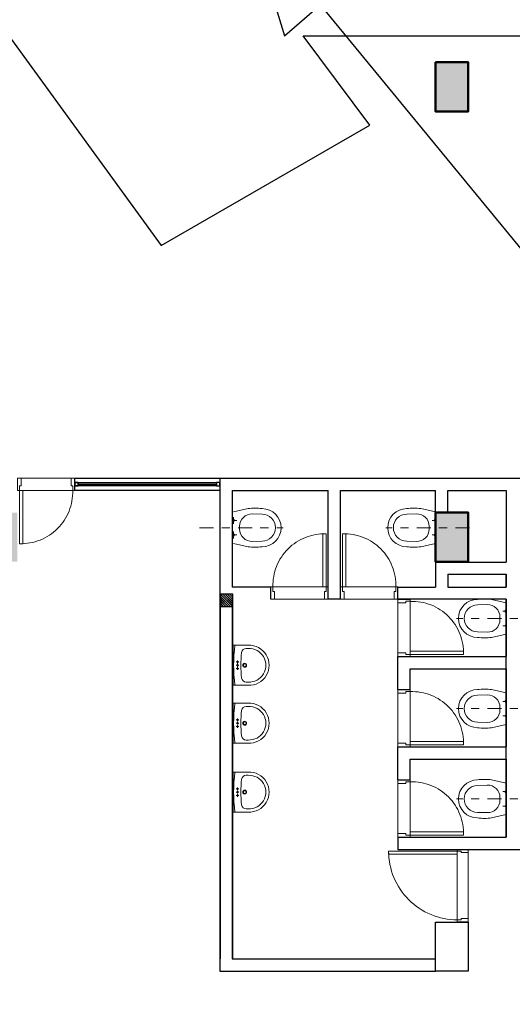
# Model space of a CAD drawing. Units: millimetres. Extents: x 2 to 174, y 4 to 40.
# Drawn here: x 23 to 29, y 18 to 30 of the extents above; entities that cross this region are included whole.
import ezdxf

# ---------------------------------------------------------------- set-up
doc = ezdxf.new("R2010")
doc.units = ezdxf.units.MM
for name, pattern in [('DASHDOT3', [0.265, 0.125, -0.07, 0, -0.07]), ('HIDDEN2', [4.7625, 3.175, -1.5875]), ('TRAZOS2', [9.525, 6.35, -3.175])]:
    doc.linetypes.add(name, pattern=pattern)
for name, color, linetype, lineweight in [('A-BPARATOS', 251, 'Continuous', 9), ('AB-EJE-APA', 251, 'DASHDOT3', 9), ('AB-PROYEC', 251, 'HIDDEN2', 5), ('AB-PUERTAS', 251, 'Continuous', 9)]:
    doc.layers.add(name, color=color, linetype=linetype, lineweight=lineweight)
doc.layers.add('COLUMNAS_AMF', color=1, linetype='Continuous')

# ---------------------------------------------------------------- blocks, each defined once
blk = doc.blocks.new('A$C4D454BF5')
at = {"layer": 'A-BPARATOS'}
for p, q in [((0, 0.3597), (0, 0.2091)), ((0.3999, 0.3597), (0, 0.3597)), ((0.167, 0.3143), (0.1531, 0.3143)), ((0.167, 0.3143), (0.167, 0.3282)), ((0.167, 0.3143), (0.167, 0.3004)), ((0.167, 0.3143), (0.1809, 0.3143)), ((0.1999, 0.3143), (0.186, 0.3143)), ((0.1999, 0.3143), (0.1999, 0.3282)), ((0.1999, 0.3143), (0.2139, 0.3143)), ((0.1999, 0.3143), (0.1999, 0.3004)), ((0.2329, 0.3143), (0.2189, 0.3143)), ((0.2329, 0.3143), (0.2329, 0.3282)), ((0.2329, 0.3143), (0.2329, 0.3004)), ((0.2329, 0.3143), (0.2468, 0.3143)), ((0.3999, 0.2091), (0.3999, 0.3597))]:
    blk.add_line(p, q, dxfattribs=at)
blk.add_lwpolyline([(0.3675, 0.2076), (0.3675, 0.2294, 0.380257), (0.3274, 0.2744, 0.058722), (0.0725, 0.2744, 0.380257), (0.0324, 0.2294), (0.0324, 0.2076)], format="xyb", dxfattribs=at)
for centre, radius in [((0.167, 0.3143), 0.00648), ((0.1999, 0.3143), 0.00648), ((0.2329, 0.3143), 0.00648), ((0.1999, 0.243), 0.0194), ((0.1999, 0.243), 0.0143)]:
    blk.add_circle(centre, radius, dxfattribs=at)
for centre, radius, start, end in [((0.1999, -1.1952), 1.5484, 82.58143, 97.41857), ((0.1999, 0.2001), 0.2001, 177.43707, 2.56293), ((0.1999, 0.2001), 0.1677, 177.43707, 2.56293)]:
    blk.add_arc(centre, radius, start, end, dxfattribs=at)
blk = doc.blocks.new('medio sanit')
at = {"layer": 'A-BPARATOS'}
for p, q in [((899.7257, -664.7333), (899.7285, -664.6469)), ((899.9713, -664.7333), (899.9685, -664.6469)), ((899.7081, -664.9019), (899.6785, -664.7719)), ((899.9889, -664.9019), (900.0185, -664.7719)), ((899.8135, -664.9019), (899.7535, -664.9019)), ((899.7835, -664.8719), (899.7835, -664.9019)), ((899.8614, -664.8469), (899.8356, -664.8469)), ((899.9435, -664.9019), (899.8835, -664.9019)), ((899.9135, -664.8719), (899.9135, -664.9019))]:
    blk.add_line(p, q, dxfattribs=at)
for centre, radius, start, end in [((899.8485, -664.6469), 0.17, 0, 180), ((899.8485, -664.6469), 0.12, 0, 180), ((900.1758, -664.7094), 0.5012, 172.83694, 187.16306), ((899.5212, -664.7094), 0.5012, 352.83694, 7.16306), ((899.8356, -664.7369), 0.11, 178.13135, 270), ((899.8614, -664.7369), 0.11, 270, 1.86865), ((899.7835, -664.9019), 0.01, 0, 180), ((899.9135, -664.9019), 0.01, 360, 180)]:
    blk.add_arc(centre, radius, start, end, dxfattribs=at)
at = {"layer": 'AB-EJE-APA'}
blk.add_lwpolyline([(899.8485, -665.2051), (899.8485, -664.459)], dxfattribs=at)
blk = doc.blocks.new('Puerta 0.70')
at = {"layer": 'AB-PROYEC'}
blk.add_lwpolyline([(58.375, -7.956), (57.675, -7.956), (57.675, -7.806), (58.375, -7.806)], close=True, dxfattribs=at)
blk.add_arc((58.33, -7.786), 0.63, 88.1817, 181.8183, dxfattribs=at)
at = {"layer": 'AB-PUERTAS'}
for points in [[(58.35, -7.806), (58.35, -7.156), (58.31, -7.156), (58.31, -7.806)], [(57.72, -7.956), (57.72, -7.861), (57.7, -7.861), (57.7, -7.806), (57.675, -7.806), (57.675, -7.956)], [(58.33, -7.956), (58.33, -7.861), (58.35, -7.861), (58.35, -7.806), (58.375, -7.806), (58.375, -7.956)]]:
    blk.add_lwpolyline(points, close=True, dxfattribs=at)
blk = doc.blocks.new('Puerta 100cm')
at = {"layer": 'AB-PROYEC'}
blk.add_lwpolyline([(1491.703, -615.432), (1492.703, -615.432), (1492.703, -615.582), (1491.703, -615.582)], close=True, dxfattribs=at)
blk.add_arc((1491.728, -615.582), 0.95, 270, 0, dxfattribs=at)
at = {"layer": 'AB-PUERTAS'}
for points in [[(1491.748, -615.432), (1491.748, -615.527), (1491.728, -615.527), (1491.728, -615.582), (1491.703, -615.582), (1491.703, -615.432)], [(1492.658, -615.432), (1492.658, -615.527), (1492.678, -615.527), (1492.678, -615.582), (1492.703, -615.582), (1492.703, -615.432)], [(1491.728, -615.582), (1491.728, -616.532), (1491.768, -616.532), (1491.768, -615.582)]]:
    blk.add_lwpolyline(points, close=True, dxfattribs=at)
blk = doc.blocks.new('columnashgf')
at = {"layer": 'COLUMNAS_AMF'}
h = blk.add_hatch(color=256, dxfattribs=at)
h.dxf.hatch_style = 1
h.paths.add_polyline_path([(98.511, -118.407), (98.911, -118.407), (98.911, -119.007), (98.511, -119.007)], flags=17)
h.paths.add_polyline_path([(92.311, -118.407), (92.711, -118.407), (92.711, -119.007), (92.311, -119.007)], flags=17)
h.paths.add_polyline_path([(185.939, -113.507), (186.339, -113.507), (186.339, -114.107), (185.939, -114.107)])
h.paths.add_polyline_path([(174.939, -113.507), (175.339, -113.507), (175.339, -114.107), (174.939, -114.107)])
h.paths.add_polyline_path([(163.939, -113.507), (164.339, -113.507), (164.339, -114.107), (163.939, -114.107)])
h.paths.add_polyline_path([(152.939, -112.907), (153.339, -112.907), (153.339, -113.507), (152.939, -113.507)])
h.paths.add_polyline_path([(141.939, -112.907), (142.339, -112.907), (142.339, -113.507), (141.939, -113.507)])
h.paths.add_polyline_path([(130.939, -112.907), (131.339, -112.907), (131.339, -113.507), (130.939, -113.507)])
h.paths.add_polyline_path([(125.515, -118.407), (125.915, -118.407), (125.915, -119.007), (125.515, -119.007)])
h.paths.add_polyline_path([(186.015, -118.407), (186.415, -118.407), (186.415, -119.007), (186.015, -119.007)])
h.paths.add_polyline_path([(180.515, -118.407), (180.915, -118.407), (180.915, -119.007), (180.515, -119.007)])
h.paths.add_polyline_path([(175.015, -118.407), (175.415, -118.407), (175.415, -119.007), (175.015, -119.007)])
h.paths.add_polyline_path([(169.515, -118.407), (169.915, -118.407), (169.915, -119.007), (169.515, -119.007)])
h.paths.add_polyline_path([(164.015, -128.407), (164.415, -128.407), (164.415, -129.007), (164.015, -129.007)])
h.paths.add_polyline_path([(164.015, -118.407), (164.415, -118.407), (164.415, -119.007), (164.015, -119.007)])
h.paths.add_polyline_path([(158.515, -128.407), (158.915, -128.407), (158.915, -129.007), (158.515, -129.007)])
h.paths.add_polyline_path([(158.515, -118.407), (158.915, -118.407), (158.915, -119.007), (158.515, -119.007)])
h.paths.add_polyline_path([(153.015, -128.407), (153.415, -128.407), (153.415, -129.007), (153.015, -129.007)])
h.paths.add_polyline_path([(153.015, -118.407), (153.415, -118.407), (153.415, -119.007), (153.015, -119.007)])
h.paths.add_polyline_path([(147.515, -128.407), (147.915, -128.407), (147.915, -129.007), (147.515, -129.007)])
h.paths.add_polyline_path([(147.515, -118.407), (147.915, -118.407), (147.915, -119.007), (147.515, -119.007)])
h.paths.add_polyline_path([(142.015, -128.407), (142.415, -128.407), (142.415, -129.007), (142.015, -129.007)])
h.paths.add_polyline_path([(142.015, -118.407), (142.415, -118.407), (142.415, -119.007), (142.015, -119.007)])
h.paths.add_polyline_path([(136.515, -128.407), (136.915, -128.407), (136.915, -129.007), (136.515, -129.007)])
h.paths.add_polyline_path([(131.015, -128.407), (131.415, -128.407), (131.415, -129.007), (131.015, -129.007)])
h.paths.add_polyline_path([(119.939, -112.907), (120.339, -112.907), (120.339, -113.507), (119.939, -113.507)])
h.paths.add_polyline_path([(186.015, -133.907), (186.415, -133.907), (186.415, -134.507), (186.015, -134.507)])
h.paths.add_polyline_path([(175.015, -133.907), (175.415, -133.907), (175.415, -134.507), (175.015, -134.507)])
h.paths.add_polyline_path([(164.015, -133.907), (164.415, -133.907), (164.415, -134.507), (164.015, -134.507)])
h.paths.add_polyline_path([(153.015, -133.907), (153.415, -133.907), (153.415, -134.507), (153.015, -134.507)])
h.paths.add_polyline_path([(142.015, -133.907), (142.415, -133.907), (142.415, -134.507), (142.015, -134.507)])
h.paths.add_polyline_path([(131.015, -133.907), (131.415, -133.907), (131.415, -134.507), (131.015, -134.507)])
h.paths.add_polyline_path([(120.015, -133.907), (120.415, -133.907), (120.415, -134.507), (120.015, -134.507)])
h.paths.add_polyline_path([(125.515, -128.407), (125.915, -128.407), (125.915, -129.007), (125.515, -129.007)])
h.paths.add_polyline_path([(120.015, -128.407), (120.415, -128.407), (120.415, -129.007), (120.015, -129.007)])
h.paths.add_polyline_path([(114.515, -128.407), (114.915, -128.407), (114.915, -129.007), (114.515, -129.007)])
h.paths.add_polyline_path([(114.515, -118.407), (114.915, -118.407), (114.915, -119.007), (114.515, -119.007)])
h.paths.add_polyline_path([(109.015, -133.907), (109.415, -133.907), (109.415, -134.507), (109.015, -134.507)])
h.paths.add_polyline_path([(109.015, -128.407), (109.415, -128.407), (109.415, -129.007), (109.015, -129.007)])
h.paths.add_polyline_path([(103.515, -128.407), (103.915, -128.407), (103.915, -129.007), (103.515, -129.007)])
h.paths.add_polyline_path([(108.939, -112.907), (109.339, -112.907), (109.339, -113.507), (108.939, -113.507)])
h.paths.add_polyline_path([(98.511, -112.907), (98.911, -112.907), (98.911, -113.507), (98.511, -113.507)])
h.paths.add_polyline_path([(109.015, -118.407), (109.415, -118.407), (109.415, -119.007), (109.015, -119.007)])
h.paths.add_polyline_path([(103.515, -118.407), (103.915, -118.407), (103.915, -119.007), (103.515, -119.007)], flags=17)
h.paths.add_polyline_path([(98.511, -133.907), (98.911, -133.907), (98.911, -134.507), (98.511, -134.507)])
h.paths.add_polyline_path([(98.511, -128.407), (98.911, -128.407), (98.911, -129.007), (98.511, -129.007)])
h.paths.add_polyline_path([(48.751, -134.452), (48.751, -134.412), (48.711, -134.412), (48.711, -134.452)])
h.paths.add_polyline_path([(48.711, -134.452), (48.711, -134.412), (48.751, -134.412), (48.751, -134.452)])
h.paths.add_polyline_path([(48.311, -134.452), (48.311, -134.412), (48.271, -134.412), (48.271, -134.452)])
h.paths.add_polyline_path([(97.811, -133.907), (98.211, -133.907), (98.211, -134.507), (97.811, -134.507)])
h.paths.add_polyline_path([(86.811, -133.907), (87.211, -133.907), (87.211, -134.507), (86.811, -134.507)])
h.paths.add_polyline_path([(75.811, -133.907), (76.211, -133.907), (76.211, -134.507), (75.811, -134.507)])
h.paths.add_polyline_path([(64.811, -133.907), (65.211, -133.907), (65.211, -134.507), (64.811, -134.507)])
h.paths.add_polyline_path([(59.311, -133.907), (59.711, -133.907), (59.711, -134.507), (59.311, -134.507)])
h.paths.add_polyline_path([(53.811, -133.907), (54.211, -133.907), (54.211, -134.507), (53.811, -134.507)])
h.paths.add_polyline_path([(48.311, -133.907), (48.711, -133.907), (48.711, -134.507), (48.311, -134.507)])
h.paths.add_polyline_path([(42.811, -133.907), (43.211, -133.907), (43.211, -134.507), (42.811, -134.507)])
h.paths.add_polyline_path([(31.811, -133.907), (32.211, -133.907), (32.211, -134.507), (31.811, -134.507)])
h.paths.add_polyline_path([(97.811, -128.407), (98.211, -128.407), (98.211, -129.007), (97.811, -129.007)])
h.paths.add_polyline_path([(97.811, -118.407), (98.211, -118.407), (98.211, -119.007), (97.811, -119.007)], flags=17)
h.paths.add_polyline_path([(92.311, -128.407), (92.711, -128.407), (92.711, -129.007), (92.311, -129.007)])
h.paths.add_polyline_path([(86.811, -128.407), (87.211, -128.407), (87.211, -129.007), (86.811, -129.007)])
h.paths.add_polyline_path([(86.811, -118.407), (87.211, -118.407), (87.211, -119.007), (86.811, -119.007)], flags=17)
h.paths.add_polyline_path([(81.311, -128.407), (81.711, -128.407), (81.711, -129.007), (81.311, -129.007)])
h.paths.add_polyline_path([(81.311, -118.407), (81.711, -118.407), (81.711, -119.007), (81.311, -119.007)], flags=17)
h.paths.add_polyline_path([(75.811, -128.407), (76.211, -128.407), (76.211, -129.007), (75.811, -129.007)])
h.paths.add_polyline_path([(75.811, -118.407), (76.211, -118.407), (76.211, -119.007), (75.811, -119.007)], flags=17)
h.paths.add_polyline_path([(70.311, -128.407), (70.711, -128.407), (70.711, -129.007), (70.311, -129.007)])
h.paths.add_polyline_path([(70.311, -118.407), (70.711, -118.407), (70.711, -119.007), (70.311, -119.007)], flags=17)
h.paths.add_polyline_path([(64.811, -128.407), (65.211, -128.407), (65.211, -129.007), (64.811, -129.007)])
h.paths.add_polyline_path([(64.811, -118.407), (65.211, -118.407), (65.211, -119.007), (64.811, -119.007)], flags=17)
h.paths.add_polyline_path([(59.311, -128.407), (59.711, -128.407), (59.711, -129.007), (59.311, -129.007)])
h.paths.add_polyline_path([(59.311, -118.407), (59.711, -118.407), (59.711, -119.007), (59.311, -119.007)], flags=17)
h.paths.add_polyline_path([(53.811, -128.407), (54.211, -128.407), (54.211, -129.007), (53.811, -129.007)])
h.paths.add_polyline_path([(53.811, -118.407), (54.211, -118.407), (54.211, -119.007), (53.811, -119.007)], flags=17)
h.paths.add_polyline_path([(48.311, -128.407), (48.711, -128.407), (48.711, -129.007), (48.311, -129.007)])
h.paths.add_polyline_path([(48.311, -118.407), (48.711, -118.407), (48.711, -119.007), (48.311, -119.007)])
h.paths.add_polyline_path([(42.811, -128.407), (43.211, -128.407), (43.211, -129.007), (42.811, -129.007)])
h.paths.add_polyline_path([(42.811, -118.407), (43.211, -118.407), (43.211, -119.007), (42.811, -119.007)])
h.paths.add_polyline_path([(37.311, -128.407), (37.711, -128.407), (37.711, -129.007), (37.311, -129.007)])
h.paths.add_polyline_path([(37.311, -118.407), (37.711, -118.407), (37.711, -119.007), (37.311, -119.007)])
h.paths.add_polyline_path([(31.811, -128.407), (32.211, -128.407), (32.211, -129.007), (31.811, -129.007)])
h.paths.add_polyline_path([(26.311, -128.407), (26.711, -128.407), (26.711, -129.007), (26.311, -129.007)])
h.paths.add_polyline_path([(20.811, -133.907), (21.211, -133.907), (21.211, -134.507), (20.811, -134.507)])
h.paths.add_polyline_path([(20.811, -128.407), (21.211, -128.407), (21.211, -129.007), (20.811, -129.007)])
h.paths.add_polyline_path([(20.811, -118.407), (21.211, -118.407), (21.211, -119.007), (20.811, -119.007)])
h.paths.add_polyline_path([(97.811, -112.907), (98.211, -112.907), (98.211, -113.507), (97.811, -113.507)])
h.paths.add_polyline_path([(86.811, -112.907), (87.211, -112.907), (87.211, -113.507), (86.811, -113.507)])
h.paths.add_polyline_path([(75.811, -112.907), (76.211, -112.907), (76.211, -113.507), (75.811, -113.507)])
h.paths.add_polyline_path([(64.811, -112.907), (65.211, -112.907), (65.211, -113.507), (64.811, -113.507)])
h.paths.add_polyline_path([(53.811, -112.907), (54.211, -112.907), (54.211, -113.507), (53.811, -113.507)])
h.paths.add_polyline_path([(42.811, -112.907), (43.211, -112.907), (43.211, -113.507), (42.811, -113.507)])
h.paths.add_polyline_path([(31.811, -112.907), (32.211, -112.907), (32.211, -113.507), (31.811, -113.507)])
h.paths.add_polyline_path([(20.811, -112.907), (21.211, -112.907), (21.211, -113.507), (20.811, -113.507)])
edge = h.paths.add_edge_path()
edge.add_line((109.161, -118.407), (109.265, -118.407))
edge.add_line((48.719, -128.857), (48.711, -128.857))
at = {"layer": 'COLUMNAS_AMF', "lineweight": 50}
for points in [[(42.811, -112.907), (43.211, -112.907), (43.211, -113.507), (42.811, -113.507)], [(42.811, -118.407), (43.211, -118.407), (43.211, -119.007), (42.811, -119.007)]]:
    blk.add_lwpolyline(points, close=True, dxfattribs=at)

msp = doc.modelspace()

# ---------------------------------------------------------------- hatches: boundary and pattern name
at = {"linetype": 'TRAZOS2'}
h = msp.add_hatch(dxfattribs=at)
h.set_pattern_fill('JIS_LC_20', color=256, scale=0.001, angle=90)
h.set_pattern_definition([(135, (25.768208, 23.278934), (-0.0141421, -0.0141421), []), (135, (25.768208, 23.279334), (-0.0141421, -0.0141421), [])])
h.paths.add_polyline_path([(25.76821, 23.27893), (25.76821, 23.42893), (25.61821, 23.42893), (25.61821, 23.27893)])

# ---------------------------------------------------------------- linework, layer by layer
for p, q in [((23.03723, 30.24562), (24.89508, 27.68561)), ((26.62895, 30.24562), (28.44806, 30.24562)), ((27.44132, 29.15545), (26.62895, 30.24562)), ((28.44806, 30.24562), (47.35328, 30.24562)), ((24.89508, 27.68561), (27.44132, 29.15545)), ((25.61059, 24.84436), (33.73943, 24.84436)), ((25.61059, 24.84436), (25.61059, 18.8228)), ((25.76059, 24.69436), (26.93357, 24.69436)), ((25.76059, 24.69436), (25.76059, 23.51478)), ((26.93357, 23.36478), (26.93357, 24.69436)), ((27.08357, 24.69436), (28.24032, 24.69436)), ((27.08357, 23.36478), (27.08357, 24.69436)), ((28.24032, 24.4228), (28.24032, 24.69436)), ((28.39032, 24.69436), (29.10333, 24.69436)), ((28.39032, 24.4228), (28.39032, 24.69436)), ((29.10333, 24.69436), (29.10333, 23.82005)), ((28.24032, 23.8228), (28.24032, 23.51478)), ((28.64032, 23.82005), (29.10333, 23.82005)), ((28.39032, 23.67005), (29.10333, 23.67005)), ((28.39032, 23.67005), (28.39032, 23.51478)), ((29.10333, 23.67005), (29.10333, 23.51478)), ((26.23357, 23.51478), (25.76059, 23.51478)), ((26.23357, 23.36478), (26.23357, 23.51478)), ((27.78357, 23.36478), (27.78357, 23.51478)), ((25.76059, 23.36478), (25.76059, 18.9728)), ((27.08357, 23.36478), (26.93357, 23.36478)), ((27.78357, 23.36478), (27.93357, 23.36478)), ((29.10333, 23.36478), (29.10333, 22.66478)), ((25.61821, 18.9728), (25.61821, 23.27893)), ((25.76821, 18.9728), (25.76821, 23.27893)), ((27.78357, 22.26282), (27.78357, 22.66478)), ((27.78357, 22.66478), (29.10333, 22.66478)), ((27.93357, 22.26282), (27.93357, 22.51478)), ((27.93357, 22.51478), (29.10333, 22.51478)), ((29.10333, 22.51478), (29.10333, 21.56282)), ((27.78357, 22.26282), (27.93357, 22.26282)), ((27.78357, 21.16087), (27.78357, 21.56282)), ((27.78357, 21.56282), (29.10333, 21.56282)), ((27.93357, 21.16087), (27.93357, 21.41282)), ((27.93357, 21.41282), (29.10333, 21.41282)), ((29.10333, 21.41282), (29.10333, 20.46087)), ((27.78357, 21.16087), (27.93357, 21.16087)), ((27.78357, 20.46087), (29.10333, 20.46087)), ((27.78357, 20.46087), (27.78357, 20.31087)), ((27.78357, 20.31087), (30.01543, 20.31087)), ((25.76059, 18.9728), (28.24032, 18.9728)), ((25.61059, 18.8228), (28.24032, 18.8228))]:
    msp.add_line(p, q)
for points in [[(32.94032, 23.19833), (25.9543, 31.70091), (26.39978, 30.24562), (27.10227, 30.86182)], [(23.88032, 24.76936), (25.57059, 24.76936)], [(28.39032, 23.51478), (29.10333, 23.51478), (29.10333, 23.67005)], [(27.78357, 20.46087), (29.10333, 20.46087), (29.10333, 23.36478), (27.78357, 23.36478), (27.78357, 23.51478), (28.24032, 23.51478)], [(25.61059, 23.10259), (25.61059, 22.10259)]]:
    msp.add_lwpolyline(points)
for points in [[(25.61059, 24.69436), (23.84032, 24.69436), (23.84032, 24.84436), (25.61059, 24.84436)], [(23.84032, 24.74936), (23.84032, 24.78936), (23.88032, 24.78936), (23.88032, 24.74936)], [(23.88032, 24.74936), (23.88032, 24.78936), (23.84032, 24.78936), (23.84032, 24.74936)], [(25.57059, 24.74936), (23.88032, 24.74936), (23.88032, 24.78936), (25.57059, 24.78936)], [(25.61059, 24.74936), (25.61059, 24.78936), (25.57059, 24.78936), (25.57059, 24.74936)], [(28.24032, 19.4228), (28.64032, 19.4228), (28.64032, 18.8228), (28.24032, 18.8228)]]:
    msp.add_lwpolyline(points, close=True)
msp.add_lwpolyline([(25.76821, 23.27893), (25.76821, 23.42893), (25.61821, 23.42893), (25.61821, 23.27893)], close=True, dxfattribs=at)

# ---------------------------------------------------------------- block references
for name, p in [('columnashgf', (-14.57034, 142.83019)), ('Puerta 0.70', (-31.44183, 31.32128))]:
    msp.add_blockref(name, p)
for p, rotation in [((81.51572, 16.88786), 180), ((35.74007, 81.04018), 270), ((35.74007, 79.93822), 270), ((35.74007, 78.83627), 270)]:
    msp.add_blockref('Puerta 0.70', p, dxfattribs=dict(rotation=rotation))
for name, p, xscale, yscale, zscale, rotation in [('medio sanit', (935.42988, -1206.84459), -1.368101206180238, 1.368101206180238, 1.368101206180238, 270), ('medio sanit', (-881.41274, -1206.84459), 1.368101206180238, 1.368101206180238, 1.368101206180238, 89.99999999999999), ('medio sanit', (-880.54973, -1207.95219), 1.368101206180238, 1.368101206180238, 1.368101206180238, 89.99999999999999), ('A$C4D454BF5', (26.21167, 22.80413), -1.224463669294369, 1.224463669294369, 1.224463669294369, 89.99999999999993), ('medio sanit', (-880.54973, -1209.05415), 1.368101206180238, 1.368101206180238, 1.368101206180238, 89.99999999999999), ('A$C4D454BF5', (26.21167, 22.09664), -1.224463669294369, 1.224463669294369, 1.224463669294369, 89.99999999999993), ('A$C4D454BF5', (26.21167, 21.2554), -1.224463669294369, 1.224463669294369, 1.224463669294369, 89.99999999999993), ('medio sanit', (-880.54973, -1210.1561), 1.368101206180238, 1.368101206180238, 1.368101206180238, 89.99999999999999), ('Puerta 100cm', (571.86386, 1336.99299), 0.8826703159762957, 0.8826703159762957, 0.8826703159762957, 270)]:
    msp.add_blockref(name, p, dxfattribs=dict(xscale=xscale, yscale=yscale, zscale=zscale, rotation=rotation))
at = {"xscale": -1}
msp.add_blockref('Puerta 0.70', (85.45898, 31.32128), dxfattribs=at)

doc.saveas('drawing.dxf')
